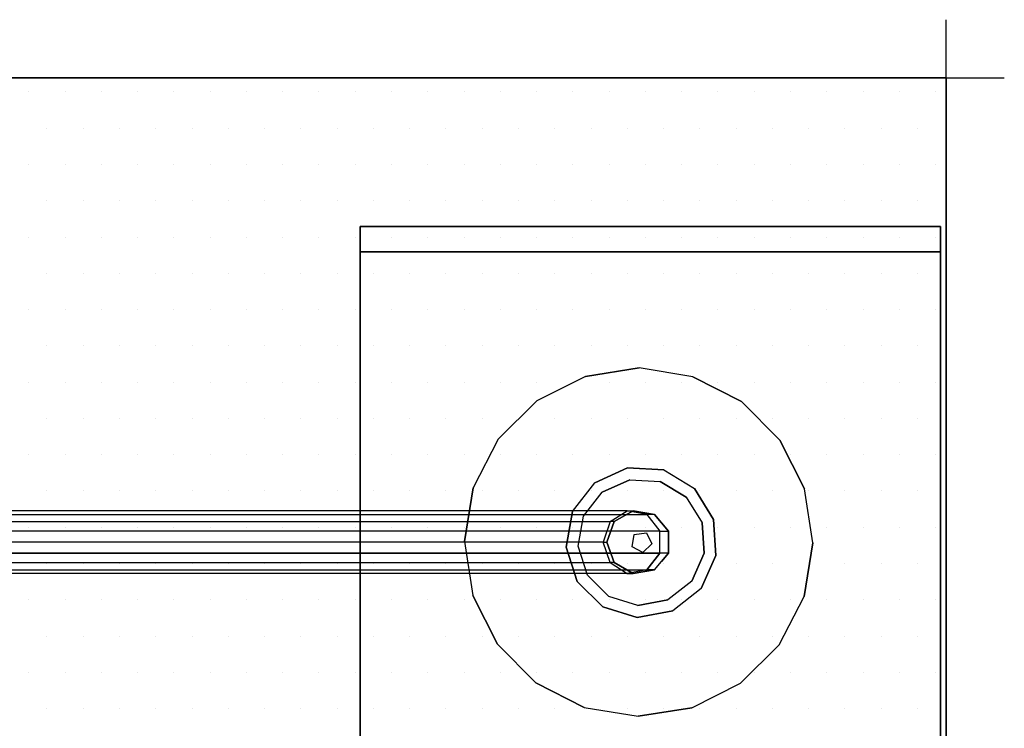
# Model space of a CAD drawing. Extents: x -0.05 to 1.65, y -1.56 to 0.05.
# Drawn here: x 0.8 to 1.65, y -0.56 to 0.05 of the extents above; entities that cross this region are included whole.
import ezdxf

# ---------------------------------------------------------------- set-up
doc = ezdxf.new("R2010")
doc.units = 0
doc.header["$MEASUREMENT"] = 0
for name, color, linetype in [('3DISOTTA_ACCESSORI_STRUTTURA', 3, 'CONTINUOUS'), ('3DISOTTA_CASSETIERA', 7, 'CONTINUOUS'), ('3DISOTTA_CASSETTIERA_LAMIERA', 253, 'CONTINUOUS'), ('3DISOTTA_CRISTALLO', 4, 'CONTINUOUS'), ('3DISOTTA_STUTTURA', 1, 'CONTINUOUS'), ('3DPICKPOINT', 1, 'CONTINUOUS'), ('PICKPOINT', 1, 'CONTINUOUS')]:
    doc.layers.add(name, color=color, linetype=linetype)

# ---------------------------------------------------------------- blocks, each defined once
blk = doc.blocks.new('ISOTTA_APPOGGIO_CRISTALLO')
at = {"layer": '3DISOTTA_ACCESSORI_STRUTTURA'}
for points, elevation in [([(0, 0.065), (-0.03021, 0.05755), (-0.05349, 0.03692), (-0.06453, 0.00783), (-0.06078, -0.02305), (-0.0431, -0.04865), (-0.01556, -0.06311), (0.01556, -0.06311), (0.0431, -0.04865), (0.06078, -0.02305), (0.06453, 0.00783), (0.05349, 0.03692), (0.03021, 0.05755)], 0.73), ([(0, 0.0547), (-0.02542, 0.04844), (-0.04502, 0.03107), (-0.0543, 0.00659), (-0.05115, -0.0194), (-0.03627, -0.04094), (-0.01309, -0.05311), (0.01309, -0.05311), (0.03627, -0.04094), (0.05115, -0.0194), (0.0543, 0.00659), (0.04502, 0.03107), (0.02542, 0.04844)], 0.715), ([(0, 0.009), (-0.00856, 0.00278), (-0.00529, -0.00728), (0.00529, -0.00728), (0.00856, 0.00278)], 0.66334)]:
    blk.add_lwpolyline(points, close=True, dxfattribs=dict(at, elevation=elevation))
for points, invisible_edges in [([(0, 0.065, 0.73), (0.03021, 0.05755, 0.73), (0.05349, 0.03692, 0.73), (-0.03021, 0.05755, 0.73)], 4), ([(-0.03021, 0.05755, 0.715), (-0.02542, 0.04844, 0.715), (0, 0.0547, 0.715), (0, 0.065, 0.715)], 7), ([(0, 0.0547, 0.715), (0, 0.065, 0.715), (0.03021, 0.05755, 0.715), (0.02542, 0.04844, 0.715)], 7), ([(0.05349, 0.03692, 0.73), (-0.03021, 0.05755, 0.73), (-0.05349, 0.03692, 0.73), (0.06453, 0.00783, 0.73)], 5), ([(-0.04502, 0.03107, 0.715), (-0.05349, 0.03692, 0.715), (-0.03021, 0.05755, 0.715), (-0.02542, 0.04844, 0.715)], 7), ([(0.02542, 0.04844, 0.7), (-0.02542, 0.04844, 0.7), (0, 0.0547, 0.7)], 1), ([(0.02542, 0.04844, 0.715), (0.03021, 0.05755, 0.715), (0.05349, 0.03692, 0.715), (0.04502, 0.03107, 0.715)], 7), ([(-0.04502, 0.03107, 0.7), (0.04502, 0.03107, 0.7), (0.02542, 0.04844, 0.7), (-0.02542, 0.04844, 0.7)], 5), ([(-0.05349, 0.03692, 0.73), (0.06453, 0.00783, 0.73), (0.06078, -0.02305, 0.73), (-0.06453, 0.00783, 0.73)], 5), ([(-0.06453, 0.00783, 0.715), (-0.0543, 0.00659, 0.715), (-0.04502, 0.03107, 0.715), (-0.05349, 0.03692, 0.715)], 7), ([(0.05349, 0.03692, 0.715), (0.04502, 0.03107, 0.715), (0.0543, 0.00659, 0.715), (0.06453, 0.00783, 0.715)], 7), ([(0.0543, 0.00659, 0.7), (-0.0543, 0.00659, 0.7), (-0.04502, 0.03107, 0.7), (0.04502, 0.03107, 0.7)], 5), ([(-0.06453, 0.00783, 0.73), (0.06078, -0.02305, 0.73), (0.0431, -0.04865, 0.73), (-0.06078, -0.02305, 0.73)], 5), ([(-0.05115, -0.0194, 0.715), (-0.06078, -0.02305, 0.715), (-0.06453, 0.00783, 0.715), (-0.0543, 0.00659, 0.715)], 7), ([(-0.05115, -0.0194, 0.7), (0.05115, -0.0194, 0.7), (0.0543, 0.00659, 0.7), (-0.0543, 0.00659, 0.7)], 5), ([(0.0543, 0.00659, 0.715), (0.06453, 0.00783, 0.715), (0.06078, -0.02305, 0.715), (0.05115, -0.0194, 0.715)], 7), ([(-0.0431, -0.04865, 0.715), (-0.03627, -0.04094, 0.715), (-0.05115, -0.0194, 0.715), (-0.06078, -0.02305, 0.715)], 7), ([(0.0431, -0.04865, 0.73), (-0.06078, -0.02305, 0.73), (-0.0431, -0.04865, 0.73), (0.01556, -0.06311, 0.73)], 5), ([(0.03627, -0.04094, 0.7), (-0.03627, -0.04094, 0.7), (-0.05115, -0.0194, 0.7), (0.05115, -0.0194, 0.7)], 5), ([(0.06078, -0.02305, 0.715), (0.05115, -0.0194, 0.715), (0.03627, -0.04094, 0.715), (0.0431, -0.04865, 0.715)], 7), ([(-0.01309, -0.05311, 0.715), (-0.01556, -0.06311, 0.715), (-0.0431, -0.04865, 0.715), (-0.03627, -0.04094, 0.715)], 7), ([(-0.01309, -0.05311, 0.7), (0.01309, -0.05311, 0.7), (0.03627, -0.04094, 0.7), (-0.03627, -0.04094, 0.7)], 4), ([(0.03627, -0.04094, 0.715), (0.0431, -0.04865, 0.715), (0.01556, -0.06311, 0.715), (0.01309, -0.05311, 0.715)], 7), ([(-0.0431, -0.04865, 0.73), (0.01556, -0.06311, 0.73), (-0.01556, -0.06311, 0.73)], 1), ([(0.01556, -0.06311, 0.715), (0.01309, -0.05311, 0.715), (-0.01309, -0.05311, 0.715), (-0.01556, -0.06311, 0.715)], 7)]:
    blk.add_3dface(points, dxfattribs=dict(at, invisible_edges=invisible_edges))
blk = doc.blocks.new('*X4')
at = {"layer": '3DISOTTA_CASSETTIERA_LAMIERA', "color": 0}
for p, q in [((0.8096, -0.01219, 0.745), (0.8096, -0.01219, 0.745)), ((0.84085, -0.01219, 0.745), (0.84085, -0.01219, 0.745)), ((0.8721, -0.01219, 0.745), (0.8721, -0.01219, 0.745)), ((0.90335, -0.01219, 0.745), (0.90335, -0.01219, 0.745)), ((0.9346, -0.01219, 0.745), (0.9346, -0.01219, 0.745)), ((0.96585, -0.01219, 0.745), (0.96585, -0.01219, 0.745)), ((0.9971, -0.01219, 0.745), (0.9971, -0.01219, 0.745)), ((1.02835, -0.01219, 0.745), (1.02835, -0.01219, 0.745)), ((1.0596, -0.01219, 0.745), (1.0596, -0.01219, 0.745)), ((1.09085, -0.01219, 0.745), (1.09085, -0.01219, 0.745)), ((1.1221, -0.01219, 0.745), (1.1221, -0.01219, 0.745)), ((1.15335, -0.01219, 0.745), (1.15335, -0.01219, 0.745)), ((1.1846, -0.01219, 0.745), (1.1846, -0.01219, 0.745)), ((1.21585, -0.01219, 0.745), (1.21585, -0.01219, 0.745)), ((1.2471, -0.01219, 0.745), (1.2471, -0.01219, 0.745)), ((1.27835, -0.01219, 0.745), (1.27835, -0.01219, 0.745)), ((1.3096, -0.01219, 0.745), (1.3096, -0.01219, 0.745)), ((1.34085, -0.01219, 0.745), (1.34085, -0.01219, 0.745)), ((1.3721, -0.01219, 0.745), (1.3721, -0.01219, 0.745)), ((1.40335, -0.01219, 0.745), (1.40335, -0.01219, 0.745)), ((1.4346, -0.01219, 0.745), (1.4346, -0.01219, 0.745)), ((1.46585, -0.01219, 0.745), (1.46585, -0.01219, 0.745)), ((1.4971, -0.01219, 0.745), (1.4971, -0.01219, 0.745)), ((1.52835, -0.01219, 0.745), (1.52835, -0.01219, 0.745)), ((1.5596, -0.01219, 0.745), (1.5596, -0.01219, 0.745)), ((1.59085, -0.01219, 0.745), (1.59085, -0.01219, 0.745)), ((0.82523, -0.04344, 0.745), (0.82523, -0.04344, 0.745)), ((0.85648, -0.04344, 0.745), (0.85648, -0.04344, 0.745)), ((0.88773, -0.04344, 0.745), (0.88773, -0.04344, 0.745)), ((0.91898, -0.04344, 0.745), (0.91898, -0.04344, 0.745)), ((0.95023, -0.04344, 0.745), (0.95023, -0.04344, 0.745)), ((0.98148, -0.04344, 0.745), (0.98148, -0.04344, 0.745)), ((1.01273, -0.04344, 0.745), (1.01273, -0.04344, 0.745)), ((1.04398, -0.04344, 0.745), (1.04398, -0.04344, 0.745)), ((1.07523, -0.04344, 0.745), (1.07523, -0.04344, 0.745)), ((1.10648, -0.04344, 0.745), (1.10648, -0.04344, 0.745)), ((1.13773, -0.04344, 0.745), (1.13773, -0.04344, 0.745)), ((1.16898, -0.04344, 0.745), (1.16898, -0.04344, 0.745)), ((1.20023, -0.04344, 0.745), (1.20023, -0.04344, 0.745)), ((1.23148, -0.04344, 0.745), (1.23148, -0.04344, 0.745)), ((1.26273, -0.04344, 0.745), (1.26273, -0.04344, 0.745)), ((1.29398, -0.04344, 0.745), (1.29398, -0.04344, 0.745)), ((1.32523, -0.04344, 0.745), (1.32523, -0.04344, 0.745)), ((1.35648, -0.04344, 0.745), (1.35648, -0.04344, 0.745)), ((1.38773, -0.04344, 0.745), (1.38773, -0.04344, 0.745)), ((1.41898, -0.04344, 0.745), (1.41898, -0.04344, 0.745)), ((1.45023, -0.04344, 0.745), (1.45023, -0.04344, 0.745)), ((1.48148, -0.04344, 0.745), (1.48148, -0.04344, 0.745)), ((1.51273, -0.04344, 0.745), (1.51273, -0.04344, 0.745)), ((1.54398, -0.04344, 0.745), (1.54398, -0.04344, 0.745)), ((1.57523, -0.04344, 0.745), (1.57523, -0.04344, 0.745)), ((0.8096, -0.07469, 0.745), (0.8096, -0.07469, 0.745)), ((0.84085, -0.07469, 0.745), (0.84085, -0.07469, 0.745)), ((0.8721, -0.07469, 0.745), (0.8721, -0.07469, 0.745)), ((0.90335, -0.07469, 0.745), (0.90335, -0.07469, 0.745)), ((0.9346, -0.07469, 0.745), (0.9346, -0.07469, 0.745)), ((0.96585, -0.07469, 0.745), (0.96585, -0.07469, 0.745)), ((0.9971, -0.07469, 0.745), (0.9971, -0.07469, 0.745)), ((1.02835, -0.07469, 0.745), (1.02835, -0.07469, 0.745)), ((1.0596, -0.07469, 0.745), (1.0596, -0.07469, 0.745)), ((1.09085, -0.07469, 0.745), (1.09085, -0.07469, 0.745)), ((1.1221, -0.07469, 0.745), (1.1221, -0.07469, 0.745)), ((1.15335, -0.07469, 0.745), (1.15335, -0.07469, 0.745)), ((1.1846, -0.07469, 0.745), (1.1846, -0.07469, 0.745)), ((1.21585, -0.07469, 0.745), (1.21585, -0.07469, 0.745)), ((1.2471, -0.07469, 0.745), (1.2471, -0.07469, 0.745)), ((1.27835, -0.07469, 0.745), (1.27835, -0.07469, 0.745)), ((1.3096, -0.07469, 0.745), (1.3096, -0.07469, 0.745)), ((1.34085, -0.07469, 0.745), (1.34085, -0.07469, 0.745)), ((1.3721, -0.07469, 0.745), (1.3721, -0.07469, 0.745)), ((1.40335, -0.07469, 0.745), (1.40335, -0.07469, 0.745)), ((1.4346, -0.07469, 0.745), (1.4346, -0.07469, 0.745)), ((1.46585, -0.07469, 0.745), (1.46585, -0.07469, 0.745)), ((1.4971, -0.07469, 0.745), (1.4971, -0.07469, 0.745)), ((1.52835, -0.07469, 0.745), (1.52835, -0.07469, 0.745)), ((1.5596, -0.07469, 0.745), (1.5596, -0.07469, 0.745)), ((1.59085, -0.07469, 0.745), (1.59085, -0.07469, 0.745)), ((0.82523, -0.10594, 0.745), (0.82523, -0.10594, 0.745)), ((0.85648, -0.10594, 0.745), (0.85648, -0.10594, 0.745)), ((0.88773, -0.10594, 0.745), (0.88773, -0.10594, 0.745)), ((0.91898, -0.10594, 0.745), (0.91898, -0.10594, 0.745)), ((0.95023, -0.10594, 0.745), (0.95023, -0.10594, 0.745)), ((0.98148, -0.10594, 0.745), (0.98148, -0.10594, 0.745)), ((1.01273, -0.10594, 0.745), (1.01273, -0.10594, 0.745)), ((1.04398, -0.10594, 0.745), (1.04398, -0.10594, 0.745)), ((1.07523, -0.10594, 0.745), (1.07523, -0.10594, 0.745)), ((1.10648, -0.10594, 0.745), (1.10648, -0.10594, 0.745)), ((1.13773, -0.10594, 0.745), (1.13773, -0.10594, 0.745)), ((1.16898, -0.10594, 0.745), (1.16898, -0.10594, 0.745)), ((1.20023, -0.10594, 0.745), (1.20023, -0.10594, 0.745)), ((1.23148, -0.10594, 0.745), (1.23148, -0.10594, 0.745)), ((1.26273, -0.10594, 0.745), (1.26273, -0.10594, 0.745)), ((1.29398, -0.10594, 0.745), (1.29398, -0.10594, 0.745)), ((1.32523, -0.10594, 0.745), (1.32523, -0.10594, 0.745)), ((1.35648, -0.10594, 0.745), (1.35648, -0.10594, 0.745)), ((1.38773, -0.10594, 0.745), (1.38773, -0.10594, 0.745)), ((1.41898, -0.10594, 0.745), (1.41898, -0.10594, 0.745)), ((1.45023, -0.10594, 0.745), (1.45023, -0.10594, 0.745)), ((1.48148, -0.10594, 0.745), (1.48148, -0.10594, 0.745)), ((1.51273, -0.10594, 0.745), (1.51273, -0.10594, 0.745)), ((1.54398, -0.10594, 0.745), (1.54398, -0.10594, 0.745)), ((1.57523, -0.10594, 0.745), (1.57523, -0.10594, 0.745)), ((0.8096, -0.13719, 0.745), (0.8096, -0.13719, 0.745)), ((0.84085, -0.13719, 0.745), (0.84085, -0.13719, 0.745)), ((0.8721, -0.13719, 0.745), (0.8721, -0.13719, 0.745)), ((0.90335, -0.13719, 0.745), (0.90335, -0.13719, 0.745)), ((0.9346, -0.13719, 0.745), (0.9346, -0.13719, 0.745)), ((0.96585, -0.13719, 0.745), (0.96585, -0.13719, 0.745)), ((0.9971, -0.13719, 0.745), (0.9971, -0.13719, 0.745)), ((1.02835, -0.13719, 0.745), (1.02835, -0.13719, 0.745)), ((1.0596, -0.13719, 0.745), (1.0596, -0.13719, 0.745)), ((1.09085, -0.13719, 0.745), (1.09085, -0.13719, 0.745)), ((1.1221, -0.13719, 0.745), (1.1221, -0.13719, 0.745)), ((1.15335, -0.13719, 0.745), (1.15335, -0.13719, 0.745)), ((1.1846, -0.13719, 0.745), (1.1846, -0.13719, 0.745)), ((1.21585, -0.13719, 0.745), (1.21585, -0.13719, 0.745)), ((1.2471, -0.13719, 0.745), (1.2471, -0.13719, 0.745)), ((1.27835, -0.13719, 0.745), (1.27835, -0.13719, 0.745)), ((1.3096, -0.13719, 0.745), (1.3096, -0.13719, 0.745)), ((1.34085, -0.13719, 0.745), (1.34085, -0.13719, 0.745)), ((1.3721, -0.13719, 0.745), (1.3721, -0.13719, 0.745)), ((1.40335, -0.13719, 0.745), (1.40335, -0.13719, 0.745)), ((1.4346, -0.13719, 0.745), (1.4346, -0.13719, 0.745)), ((1.46585, -0.13719, 0.745), (1.46585, -0.13719, 0.745)), ((1.4971, -0.13719, 0.745), (1.4971, -0.13719, 0.745)), ((1.52835, -0.13719, 0.745), (1.52835, -0.13719, 0.745)), ((1.5596, -0.13719, 0.745), (1.5596, -0.13719, 0.745)), ((1.59085, -0.13719, 0.745), (1.59085, -0.13719, 0.745)), ((0.82523, -0.16844, 0.745), (0.82523, -0.16844, 0.745)), ((0.85648, -0.16844, 0.745), (0.85648, -0.16844, 0.745)), ((0.88773, -0.16844, 0.745), (0.88773, -0.16844, 0.745)), ((0.91898, -0.16844, 0.745), (0.91898, -0.16844, 0.745)), ((0.95023, -0.16844, 0.745), (0.95023, -0.16844, 0.745)), ((0.98148, -0.16844, 0.745), (0.98148, -0.16844, 0.745)), ((1.01273, -0.16844, 0.745), (1.01273, -0.16844, 0.745)), ((1.04398, -0.16844, 0.745), (1.04398, -0.16844, 0.745)), ((1.07523, -0.16844, 0.745), (1.07523, -0.16844, 0.745)), ((1.10648, -0.16844, 0.745), (1.10648, -0.16844, 0.745)), ((1.13773, -0.16844, 0.745), (1.13773, -0.16844, 0.745)), ((1.16898, -0.16844, 0.745), (1.16898, -0.16844, 0.745)), ((1.20023, -0.16844, 0.745), (1.20023, -0.16844, 0.745)), ((1.23148, -0.16844, 0.745), (1.23148, -0.16844, 0.745)), ((1.26273, -0.16844, 0.745), (1.26273, -0.16844, 0.745)), ((1.29398, -0.16844, 0.745), (1.29398, -0.16844, 0.745)), ((1.32523, -0.16844, 0.745), (1.32523, -0.16844, 0.745)), ((1.35648, -0.16844, 0.745), (1.35648, -0.16844, 0.745)), ((1.38773, -0.16844, 0.745), (1.38773, -0.16844, 0.745)), ((1.41898, -0.16844, 0.745), (1.41898, -0.16844, 0.745)), ((1.45023, -0.16844, 0.745), (1.45023, -0.16844, 0.745)), ((1.48148, -0.16844, 0.745), (1.48148, -0.16844, 0.745)), ((1.51273, -0.16844, 0.745), (1.51273, -0.16844, 0.745)), ((1.54398, -0.16844, 0.745), (1.54398, -0.16844, 0.745)), ((1.57523, -0.16844, 0.745), (1.57523, -0.16844, 0.745)), ((0.8096, -0.19969, 0.745), (0.8096, -0.19969, 0.745)), ((0.84085, -0.19969, 0.745), (0.84085, -0.19969, 0.745)), ((0.8721, -0.19969, 0.745), (0.8721, -0.19969, 0.745)), ((0.90335, -0.19969, 0.745), (0.90335, -0.19969, 0.745)), ((0.9346, -0.19969, 0.745), (0.9346, -0.19969, 0.745)), ((0.96585, -0.19969, 0.745), (0.96585, -0.19969, 0.745)), ((0.9971, -0.19969, 0.745), (0.9971, -0.19969, 0.745)), ((1.02835, -0.19969, 0.745), (1.02835, -0.19969, 0.745)), ((1.0596, -0.19969, 0.745), (1.0596, -0.19969, 0.745)), ((1.09085, -0.19969, 0.745), (1.09085, -0.19969, 0.745)), ((1.1221, -0.19969, 0.745), (1.1221, -0.19969, 0.745)), ((1.15335, -0.19969, 0.745), (1.15335, -0.19969, 0.745)), ((1.1846, -0.19969, 0.745), (1.1846, -0.19969, 0.745)), ((1.21585, -0.19969, 0.745), (1.21585, -0.19969, 0.745)), ((1.2471, -0.19969, 0.745), (1.2471, -0.19969, 0.745)), ((1.27835, -0.19969, 0.745), (1.27835, -0.19969, 0.745)), ((1.3096, -0.19969, 0.745), (1.3096, -0.19969, 0.745)), ((1.34085, -0.19969, 0.745), (1.34085, -0.19969, 0.745)), ((1.3721, -0.19969, 0.745), (1.3721, -0.19969, 0.745)), ((1.40335, -0.19969, 0.745), (1.40335, -0.19969, 0.745)), ((1.4346, -0.19969, 0.745), (1.4346, -0.19969, 0.745)), ((1.46585, -0.19969, 0.745), (1.46585, -0.19969, 0.745)), ((1.4971, -0.19969, 0.745), (1.4971, -0.19969, 0.745)), ((1.52835, -0.19969, 0.745), (1.52835, -0.19969, 0.745)), ((1.5596, -0.19969, 0.745), (1.5596, -0.19969, 0.745)), ((1.59085, -0.19969, 0.745), (1.59085, -0.19969, 0.745)), ((0.82523, -0.23094, 0.745), (0.82523, -0.23094, 0.745)), ((0.85648, -0.23094, 0.745), (0.85648, -0.23094, 0.745)), ((0.88773, -0.23094, 0.745), (0.88773, -0.23094, 0.745)), ((0.91898, -0.23094, 0.745), (0.91898, -0.23094, 0.745)), ((0.95023, -0.23094, 0.745), (0.95023, -0.23094, 0.745)), ((0.98148, -0.23094, 0.745), (0.98148, -0.23094, 0.745)), ((1.01273, -0.23094, 0.745), (1.01273, -0.23094, 0.745)), ((1.04398, -0.23094, 0.745), (1.04398, -0.23094, 0.745)), ((1.07523, -0.23094, 0.745), (1.07523, -0.23094, 0.745)), ((1.10648, -0.23094, 0.745), (1.10648, -0.23094, 0.745)), ((1.13773, -0.23094, 0.745), (1.13773, -0.23094, 0.745)), ((1.16898, -0.23094, 0.745), (1.16898, -0.23094, 0.745)), ((1.20023, -0.23094, 0.745), (1.20023, -0.23094, 0.745)), ((1.23148, -0.23094, 0.745), (1.23148, -0.23094, 0.745)), ((1.26273, -0.23094, 0.745), (1.26273, -0.23094, 0.745)), ((1.29398, -0.23094, 0.745), (1.29398, -0.23094, 0.745)), ((1.32523, -0.23094, 0.745), (1.32523, -0.23094, 0.745)), ((1.35648, -0.23094, 0.745), (1.35648, -0.23094, 0.745)), ((1.38773, -0.23094, 0.745), (1.38773, -0.23094, 0.745)), ((1.41898, -0.23094, 0.745), (1.41898, -0.23094, 0.745)), ((1.45023, -0.23094, 0.745), (1.45023, -0.23094, 0.745)), ((1.48148, -0.23094, 0.745), (1.48148, -0.23094, 0.745)), ((1.51273, -0.23094, 0.745), (1.51273, -0.23094, 0.745)), ((1.54398, -0.23094, 0.745), (1.54398, -0.23094, 0.745)), ((1.57523, -0.23094, 0.745), (1.57523, -0.23094, 0.745)), ((0.8096, -0.26219, 0.745), (0.8096, -0.26219, 0.745)), ((0.84085, -0.26219, 0.745), (0.84085, -0.26219, 0.745)), ((0.8721, -0.26219, 0.745), (0.8721, -0.26219, 0.745)), ((0.90335, -0.26219, 0.745), (0.90335, -0.26219, 0.745)), ((0.9346, -0.26219, 0.745), (0.9346, -0.26219, 0.745)), ((0.96585, -0.26219, 0.745), (0.96585, -0.26219, 0.745)), ((0.9971, -0.26219, 0.745), (0.9971, -0.26219, 0.745)), ((1.02835, -0.26219, 0.745), (1.02835, -0.26219, 0.745)), ((1.0596, -0.26219, 0.745), (1.0596, -0.26219, 0.745)), ((1.09085, -0.26219, 0.745), (1.09085, -0.26219, 0.745)), ((1.1221, -0.26219, 0.745), (1.1221, -0.26219, 0.745)), ((1.15335, -0.26219, 0.745), (1.15335, -0.26219, 0.745)), ((1.1846, -0.26219, 0.745), (1.1846, -0.26219, 0.745)), ((1.21585, -0.26219, 0.745), (1.21585, -0.26219, 0.745)), ((1.2471, -0.26219, 0.745), (1.2471, -0.26219, 0.745)), ((1.27835, -0.26219, 0.745), (1.27835, -0.26219, 0.745)), ((1.3096, -0.26219, 0.745), (1.3096, -0.26219, 0.745)), ((1.34085, -0.26219, 0.745), (1.34085, -0.26219, 0.745)), ((1.3721, -0.26219, 0.745), (1.3721, -0.26219, 0.745)), ((1.40335, -0.26219, 0.745), (1.40335, -0.26219, 0.745)), ((1.4346, -0.26219, 0.745), (1.4346, -0.26219, 0.745)), ((1.46585, -0.26219, 0.745), (1.46585, -0.26219, 0.745)), ((1.4971, -0.26219, 0.745), (1.4971, -0.26219, 0.745)), ((1.52835, -0.26219, 0.745), (1.52835, -0.26219, 0.745)), ((1.5596, -0.26219, 0.745), (1.5596, -0.26219, 0.745)), ((1.59085, -0.26219, 0.745), (1.59085, -0.26219, 0.745)), ((0.82523, -0.29344, 0.745), (0.82523, -0.29344, 0.745)), ((0.85648, -0.29344, 0.745), (0.85648, -0.29344, 0.745)), ((0.88773, -0.29344, 0.745), (0.88773, -0.29344, 0.745)), ((0.91898, -0.29344, 0.745), (0.91898, -0.29344, 0.745)), ((0.95023, -0.29344, 0.745), (0.95023, -0.29344, 0.745)), ((0.98148, -0.29344, 0.745), (0.98148, -0.29344, 0.745)), ((1.01273, -0.29344, 0.745), (1.01273, -0.29344, 0.745)), ((1.04398, -0.29344, 0.745), (1.04398, -0.29344, 0.745)), ((1.07523, -0.29344, 0.745), (1.07523, -0.29344, 0.745)), ((1.10648, -0.29344, 0.745), (1.10648, -0.29344, 0.745)), ((1.13773, -0.29344, 0.745), (1.13773, -0.29344, 0.745)), ((1.16898, -0.29344, 0.745), (1.16898, -0.29344, 0.745)), ((1.20023, -0.29344, 0.745), (1.20023, -0.29344, 0.745)), ((1.23148, -0.29344, 0.745), (1.23148, -0.29344, 0.745)), ((1.26273, -0.29344, 0.745), (1.26273, -0.29344, 0.745)), ((1.29398, -0.29344, 0.745), (1.29398, -0.29344, 0.745)), ((1.32523, -0.29344, 0.745), (1.32523, -0.29344, 0.745)), ((1.35648, -0.29344, 0.745), (1.35648, -0.29344, 0.745)), ((1.38773, -0.29344, 0.745), (1.38773, -0.29344, 0.745)), ((1.41898, -0.29344, 0.745), (1.41898, -0.29344, 0.745)), ((1.45023, -0.29344, 0.745), (1.45023, -0.29344, 0.745)), ((1.48148, -0.29344, 0.745), (1.48148, -0.29344, 0.745)), ((1.51273, -0.29344, 0.745), (1.51273, -0.29344, 0.745)), ((1.54398, -0.29344, 0.745), (1.54398, -0.29344, 0.745)), ((1.57523, -0.29344, 0.745), (1.57523, -0.29344, 0.745)), ((0.8096, -0.32469, 0.745), (0.8096, -0.32469, 0.745)), ((0.84085, -0.32469, 0.745), (0.84085, -0.32469, 0.745)), ((0.8721, -0.32469, 0.745), (0.8721, -0.32469, 0.745)), ((0.90335, -0.32469, 0.745), (0.90335, -0.32469, 0.745)), ((0.9346, -0.32469, 0.745), (0.9346, -0.32469, 0.745)), ((0.96585, -0.32469, 0.745), (0.96585, -0.32469, 0.745)), ((0.9971, -0.32469, 0.745), (0.9971, -0.32469, 0.745)), ((1.02835, -0.32469, 0.745), (1.02835, -0.32469, 0.745)), ((1.0596, -0.32469, 0.745), (1.0596, -0.32469, 0.745)), ((1.09085, -0.32469, 0.745), (1.09085, -0.32469, 0.745)), ((1.1221, -0.32469, 0.745), (1.1221, -0.32469, 0.745)), ((1.15335, -0.32469, 0.745), (1.15335, -0.32469, 0.745)), ((1.1846, -0.32469, 0.745), (1.1846, -0.32469, 0.745)), ((1.21585, -0.32469, 0.745), (1.21585, -0.32469, 0.745)), ((1.2471, -0.32469, 0.745), (1.2471, -0.32469, 0.745)), ((1.27835, -0.32469, 0.745), (1.27835, -0.32469, 0.745)), ((1.3096, -0.32469, 0.745), (1.3096, -0.32469, 0.745)), ((1.34085, -0.32469, 0.745), (1.34085, -0.32469, 0.745)), ((1.3721, -0.32469, 0.745), (1.3721, -0.32469, 0.745)), ((1.40335, -0.32469, 0.745), (1.40335, -0.32469, 0.745)), ((1.4346, -0.32469, 0.745), (1.4346, -0.32469, 0.745)), ((1.46585, -0.32469, 0.745), (1.46585, -0.32469, 0.745)), ((1.4971, -0.32469, 0.745), (1.4971, -0.32469, 0.745)), ((1.52835, -0.32469, 0.745), (1.52835, -0.32469, 0.745)), ((1.5596, -0.32469, 0.745), (1.5596, -0.32469, 0.745)), ((1.59085, -0.32469, 0.745), (1.59085, -0.32469, 0.745)), ((0.82523, -0.35594, 0.745), (0.82523, -0.35594, 0.745)), ((0.85648, -0.35594, 0.745), (0.85648, -0.35594, 0.745)), ((0.88773, -0.35594, 0.745), (0.88773, -0.35594, 0.745)), ((0.91898, -0.35594, 0.745), (0.91898, -0.35594, 0.745)), ((0.95023, -0.35594, 0.745), (0.95023, -0.35594, 0.745)), ((0.98148, -0.35594, 0.745), (0.98148, -0.35594, 0.745)), ((1.01273, -0.35594, 0.745), (1.01273, -0.35594, 0.745)), ((1.04398, -0.35594, 0.745), (1.04398, -0.35594, 0.745)), ((1.07523, -0.35594, 0.745), (1.07523, -0.35594, 0.745)), ((1.10648, -0.35594, 0.745), (1.10648, -0.35594, 0.745)), ((1.13773, -0.35594, 0.745), (1.13773, -0.35594, 0.745)), ((1.16898, -0.35594, 0.745), (1.16898, -0.35594, 0.745)), ((1.20023, -0.35594, 0.745), (1.20023, -0.35594, 0.745)), ((1.23148, -0.35594, 0.745), (1.23148, -0.35594, 0.745)), ((1.26273, -0.35594, 0.745), (1.26273, -0.35594, 0.745)), ((1.29398, -0.35594, 0.745), (1.29398, -0.35594, 0.745)), ((1.32523, -0.35594, 0.745), (1.32523, -0.35594, 0.745)), ((1.35648, -0.35594, 0.745), (1.35648, -0.35594, 0.745)), ((1.38773, -0.35594, 0.745), (1.38773, -0.35594, 0.745)), ((1.41898, -0.35594, 0.745), (1.41898, -0.35594, 0.745)), ((1.45023, -0.35594, 0.745), (1.45023, -0.35594, 0.745)), ((1.48148, -0.35594, 0.745), (1.48148, -0.35594, 0.745)), ((1.51273, -0.35594, 0.745), (1.51273, -0.35594, 0.745)), ((1.54398, -0.35594, 0.745), (1.54398, -0.35594, 0.745)), ((1.57523, -0.35594, 0.745), (1.57523, -0.35594, 0.745)), ((0.8096, -0.38719, 0.745), (0.8096, -0.38719, 0.745)), ((0.84085, -0.38719, 0.745), (0.84085, -0.38719, 0.745)), ((0.8721, -0.38719, 0.745), (0.8721, -0.38719, 0.745)), ((0.90335, -0.38719, 0.745), (0.90335, -0.38719, 0.745)), ((0.9346, -0.38719, 0.745), (0.9346, -0.38719, 0.745)), ((0.96585, -0.38719, 0.745), (0.96585, -0.38719, 0.745)), ((0.9971, -0.38719, 0.745), (0.9971, -0.38719, 0.745)), ((1.02835, -0.38719, 0.745), (1.02835, -0.38719, 0.745)), ((1.0596, -0.38719, 0.745), (1.0596, -0.38719, 0.745)), ((1.09085, -0.38719, 0.745), (1.09085, -0.38719, 0.745)), ((1.1221, -0.38719, 0.745), (1.1221, -0.38719, 0.745)), ((1.15335, -0.38719, 0.745), (1.15335, -0.38719, 0.745)), ((1.1846, -0.38719, 0.745), (1.1846, -0.38719, 0.745)), ((1.21585, -0.38719, 0.745), (1.21585, -0.38719, 0.745)), ((1.2471, -0.38719, 0.745), (1.2471, -0.38719, 0.745)), ((1.27835, -0.38719, 0.745), (1.27835, -0.38719, 0.745)), ((1.3096, -0.38719, 0.745), (1.3096, -0.38719, 0.745)), ((1.34085, -0.38719, 0.745), (1.34085, -0.38719, 0.745)), ((1.3721, -0.38719, 0.745), (1.3721, -0.38719, 0.745)), ((1.40335, -0.38719, 0.745), (1.40335, -0.38719, 0.745)), ((1.4346, -0.38719, 0.745), (1.4346, -0.38719, 0.745)), ((1.46585, -0.38719, 0.745), (1.46585, -0.38719, 0.745)), ((1.4971, -0.38719, 0.745), (1.4971, -0.38719, 0.745)), ((1.52835, -0.38719, 0.745), (1.52835, -0.38719, 0.745)), ((1.5596, -0.38719, 0.745), (1.5596, -0.38719, 0.745)), ((1.59085, -0.38719, 0.745), (1.59085, -0.38719, 0.745)), ((0.82523, -0.41844, 0.745), (0.82523, -0.41844, 0.745)), ((0.85648, -0.41844, 0.745), (0.85648, -0.41844, 0.745)), ((0.88773, -0.41844, 0.745), (0.88773, -0.41844, 0.745)), ((0.91898, -0.41844, 0.745), (0.91898, -0.41844, 0.745)), ((0.95023, -0.41844, 0.745), (0.95023, -0.41844, 0.745)), ((0.98148, -0.41844, 0.745), (0.98148, -0.41844, 0.745)), ((1.01273, -0.41844, 0.745), (1.01273, -0.41844, 0.745)), ((1.04398, -0.41844, 0.745), (1.04398, -0.41844, 0.745)), ((1.07523, -0.41844, 0.745), (1.07523, -0.41844, 0.745)), ((1.10648, -0.41844, 0.745), (1.10648, -0.41844, 0.745)), ((1.13773, -0.41844, 0.745), (1.13773, -0.41844, 0.745)), ((1.16898, -0.41844, 0.745), (1.16898, -0.41844, 0.745)), ((1.20023, -0.41844, 0.745), (1.20023, -0.41844, 0.745)), ((1.23148, -0.41844, 0.745), (1.23148, -0.41844, 0.745)), ((1.26273, -0.41844, 0.745), (1.26273, -0.41844, 0.745)), ((1.29398, -0.41844, 0.745), (1.29398, -0.41844, 0.745)), ((1.32523, -0.41844, 0.745), (1.32523, -0.41844, 0.745)), ((1.35648, -0.41844, 0.745), (1.35648, -0.41844, 0.745)), ((1.38773, -0.41844, 0.745), (1.38773, -0.41844, 0.745)), ((1.41898, -0.41844, 0.745), (1.41898, -0.41844, 0.745)), ((1.45023, -0.41844, 0.745), (1.45023, -0.41844, 0.745)), ((1.48148, -0.41844, 0.745), (1.48148, -0.41844, 0.745)), ((1.51273, -0.41844, 0.745), (1.51273, -0.41844, 0.745)), ((1.54398, -0.41844, 0.745), (1.54398, -0.41844, 0.745)), ((1.57523, -0.41844, 0.745), (1.57523, -0.41844, 0.745)), ((0.8096, -0.44969, 0.745), (0.8096, -0.44969, 0.745)), ((0.84085, -0.44969, 0.745), (0.84085, -0.44969, 0.745)), ((0.8721, -0.44969, 0.745), (0.8721, -0.44969, 0.745)), ((0.90335, -0.44969, 0.745), (0.90335, -0.44969, 0.745)), ((0.9346, -0.44969, 0.745), (0.9346, -0.44969, 0.745)), ((0.96585, -0.44969, 0.745), (0.96585, -0.44969, 0.745)), ((0.9971, -0.44969, 0.745), (0.9971, -0.44969, 0.745)), ((1.02835, -0.44969, 0.745), (1.02835, -0.44969, 0.745)), ((1.0596, -0.44969, 0.745), (1.0596, -0.44969, 0.745)), ((1.09085, -0.44969, 0.745), (1.09085, -0.44969, 0.745)), ((1.1221, -0.44969, 0.745), (1.1221, -0.44969, 0.745)), ((1.15335, -0.44969, 0.745), (1.15335, -0.44969, 0.745)), ((1.1846, -0.44969, 0.745), (1.1846, -0.44969, 0.745)), ((1.21585, -0.44969, 0.745), (1.21585, -0.44969, 0.745)), ((1.2471, -0.44969, 0.745), (1.2471, -0.44969, 0.745)), ((1.27835, -0.44969, 0.745), (1.27835, -0.44969, 0.745)), ((1.3096, -0.44969, 0.745), (1.3096, -0.44969, 0.745)), ((1.34085, -0.44969, 0.745), (1.34085, -0.44969, 0.745)), ((1.3721, -0.44969, 0.745), (1.3721, -0.44969, 0.745)), ((1.40335, -0.44969, 0.745), (1.40335, -0.44969, 0.745)), ((1.4346, -0.44969, 0.745), (1.4346, -0.44969, 0.745)), ((1.46585, -0.44969, 0.745), (1.46585, -0.44969, 0.745)), ((1.4971, -0.44969, 0.745), (1.4971, -0.44969, 0.745)), ((1.52835, -0.44969, 0.745), (1.52835, -0.44969, 0.745)), ((1.5596, -0.44969, 0.745), (1.5596, -0.44969, 0.745)), ((1.59085, -0.44969, 0.745), (1.59085, -0.44969, 0.745)), ((0.82523, -0.48094, 0.745), (0.82523, -0.48094, 0.745)), ((0.85648, -0.48094, 0.745), (0.85648, -0.48094, 0.745)), ((0.88773, -0.48094, 0.745), (0.88773, -0.48094, 0.745)), ((0.91898, -0.48094, 0.745), (0.91898, -0.48094, 0.745)), ((0.95023, -0.48094, 0.745), (0.95023, -0.48094, 0.745)), ((0.98148, -0.48094, 0.745), (0.98148, -0.48094, 0.745)), ((1.01273, -0.48094, 0.745), (1.01273, -0.48094, 0.745)), ((1.04398, -0.48094, 0.745), (1.04398, -0.48094, 0.745)), ((1.07523, -0.48094, 0.745), (1.07523, -0.48094, 0.745)), ((1.10648, -0.48094, 0.745), (1.10648, -0.48094, 0.745)), ((1.13773, -0.48094, 0.745), (1.13773, -0.48094, 0.745)), ((1.16898, -0.48094, 0.745), (1.16898, -0.48094, 0.745)), ((1.20023, -0.48094, 0.745), (1.20023, -0.48094, 0.745)), ((1.23148, -0.48094, 0.745), (1.23148, -0.48094, 0.745)), ((1.26273, -0.48094, 0.745), (1.26273, -0.48094, 0.745)), ((1.29398, -0.48094, 0.745), (1.29398, -0.48094, 0.745)), ((1.32523, -0.48094, 0.745), (1.32523, -0.48094, 0.745)), ((1.35648, -0.48094, 0.745), (1.35648, -0.48094, 0.745)), ((1.38773, -0.48094, 0.745), (1.38773, -0.48094, 0.745)), ((1.41898, -0.48094, 0.745), (1.41898, -0.48094, 0.745)), ((1.45023, -0.48094, 0.745), (1.45023, -0.48094, 0.745)), ((1.48148, -0.48094, 0.745), (1.48148, -0.48094, 0.745)), ((1.51273, -0.48094, 0.745), (1.51273, -0.48094, 0.745)), ((1.54398, -0.48094, 0.745), (1.54398, -0.48094, 0.745)), ((1.57523, -0.48094, 0.745), (1.57523, -0.48094, 0.745)), ((0.8096, -0.51219, 0.745), (0.8096, -0.51219, 0.745)), ((0.84085, -0.51219, 0.745), (0.84085, -0.51219, 0.745)), ((0.8721, -0.51219, 0.745), (0.8721, -0.51219, 0.745)), ((0.90335, -0.51219, 0.745), (0.90335, -0.51219, 0.745)), ((0.9346, -0.51219, 0.745), (0.9346, -0.51219, 0.745)), ((0.96585, -0.51219, 0.745), (0.96585, -0.51219, 0.745)), ((0.9971, -0.51219, 0.745), (0.9971, -0.51219, 0.745)), ((1.02835, -0.51219, 0.745), (1.02835, -0.51219, 0.745)), ((1.0596, -0.51219, 0.745), (1.0596, -0.51219, 0.745)), ((1.09085, -0.51219, 0.745), (1.09085, -0.51219, 0.745)), ((1.1221, -0.51219, 0.745), (1.1221, -0.51219, 0.745)), ((1.15335, -0.51219, 0.745), (1.15335, -0.51219, 0.745)), ((1.1846, -0.51219, 0.745), (1.1846, -0.51219, 0.745)), ((1.21585, -0.51219, 0.745), (1.21585, -0.51219, 0.745)), ((1.2471, -0.51219, 0.745), (1.2471, -0.51219, 0.745)), ((1.27835, -0.51219, 0.745), (1.27835, -0.51219, 0.745)), ((1.3096, -0.51219, 0.745), (1.3096, -0.51219, 0.745)), ((1.34085, -0.51219, 0.745), (1.34085, -0.51219, 0.745)), ((1.3721, -0.51219, 0.745), (1.3721, -0.51219, 0.745)), ((1.40335, -0.51219, 0.745), (1.40335, -0.51219, 0.745)), ((1.4346, -0.51219, 0.745), (1.4346, -0.51219, 0.745)), ((1.46585, -0.51219, 0.745), (1.46585, -0.51219, 0.745)), ((1.4971, -0.51219, 0.745), (1.4971, -0.51219, 0.745)), ((1.52835, -0.51219, 0.745), (1.52835, -0.51219, 0.745)), ((1.5596, -0.51219, 0.745), (1.5596, -0.51219, 0.745)), ((1.59085, -0.51219, 0.745), (1.59085, -0.51219, 0.745)), ((0.82523, -0.54344, 0.745), (0.82523, -0.54344, 0.745)), ((0.85648, -0.54344, 0.745), (0.85648, -0.54344, 0.745)), ((0.88773, -0.54344, 0.745), (0.88773, -0.54344, 0.745)), ((0.91898, -0.54344, 0.745), (0.91898, -0.54344, 0.745)), ((0.95023, -0.54344, 0.745), (0.95023, -0.54344, 0.745)), ((0.98148, -0.54344, 0.745), (0.98148, -0.54344, 0.745)), ((1.01273, -0.54344, 0.745), (1.01273, -0.54344, 0.745)), ((1.04398, -0.54344, 0.745), (1.04398, -0.54344, 0.745)), ((1.07523, -0.54344, 0.745), (1.07523, -0.54344, 0.745)), ((1.10648, -0.54344, 0.745), (1.10648, -0.54344, 0.745)), ((1.13773, -0.54344, 0.745), (1.13773, -0.54344, 0.745)), ((1.16898, -0.54344, 0.745), (1.16898, -0.54344, 0.745)), ((1.20023, -0.54344, 0.745), (1.20023, -0.54344, 0.745)), ((1.23148, -0.54344, 0.745), (1.23148, -0.54344, 0.745)), ((1.26273, -0.54344, 0.745), (1.26273, -0.54344, 0.745)), ((1.29398, -0.54344, 0.745), (1.29398, -0.54344, 0.745)), ((1.32523, -0.54344, 0.745), (1.32523, -0.54344, 0.745)), ((1.35648, -0.54344, 0.745), (1.35648, -0.54344, 0.745)), ((1.38773, -0.54344, 0.745), (1.38773, -0.54344, 0.745)), ((1.41898, -0.54344, 0.745), (1.41898, -0.54344, 0.745)), ((1.45023, -0.54344, 0.745), (1.45023, -0.54344, 0.745)), ((1.48148, -0.54344, 0.745), (1.48148, -0.54344, 0.745)), ((1.51273, -0.54344, 0.745), (1.51273, -0.54344, 0.745)), ((1.54398, -0.54344, 0.745), (1.54398, -0.54344, 0.745)), ((1.57523, -0.54344, 0.745), (1.57523, -0.54344, 0.745))]:
    blk.add_line(p, q, dxfattribs=at)
blk = doc.blocks.new('PCKPOINT')
at = {"layer": 'PICKPOINT'}
for p, q in [((0, -0.05), (0, 0.05)), ((-0.05, 0), (0.05, 0)), ((0, 0, 0.05), (0, 0, -0.05))]:
    blk.add_line(p, q, dxfattribs=at)
blk.add_point((0, 0), dxfattribs=at)

msp = doc.modelspace()

# ---------------------------------------------------------------- linework, layer by layer
at = {"layer": '3DISOTTA_ACCESSORI_STRUTTURA', "elevation": 0.56}
msp.add_lwpolyline([(1.28909, -0.2572), (1.24721, -0.27837), (1.21392, -0.31146), (1.19249, -0.3532), (1.185, -0.39953), (1.1922, -0.44591), (1.21337, -0.48779), (1.24646, -0.52108), (1.2882, -0.54251), (1.33453, -0.55), (1.38091, -0.5428), (1.42279, -0.52163), (1.45608, -0.48854), (1.47751, -0.4468), (1.485, -0.40047), (1.4778, -0.35409), (1.45663, -0.31221), (1.42354, -0.27892), (1.3818, -0.25749), (1.33547, -0.25)], close=True, dxfattribs=at)
at = {"layer": '3DISOTTA_ACCESSORI_STRUTTURA'}
for points, invisible_edges in [([(1.33547, -0.25, 0.5675), (1.34875, -0.37618, 0.575), (1.33022, -0.37292, 0.575), (1.28909, -0.2572, 0.5675)], 5), ([(1.36084, -0.39059, 0.575), (1.3818, -0.25749, 0.5675), (1.33547, -0.25, 0.5675), (1.34875, -0.37618, 0.575)], 5), ([(1.33022, -0.37292, 0.575), (1.28909, -0.2572, 0.5675), (1.24721, -0.27837, 0.5675), (1.31393, -0.38232, 0.575)], 5), ([(1.42354, -0.27892, 0.5675), (1.36084, -0.39059, 0.575), (1.36084, -0.39059, 0.575), (1.3818, -0.25749, 0.5675)], 7), ([(1.24721, -0.27837, 0.5675), (1.31393, -0.38232, 0.575), (1.31393, -0.38232, 0.575), (1.21392, -0.31146, 0.5675)], 7), ([(1.36084, -0.39059, 0.575), (1.45663, -0.31221, 0.5675), (1.42354, -0.27892, 0.5675), (1.36084, -0.39059, 0.575)], 5), ([(1.31393, -0.38232, 0.575), (1.21392, -0.31146, 0.5675), (1.19249, -0.3532, 0.5675), (1.31072, -0.39116, 0.575)], 5), ([(1.4778, -0.35409, 0.5675), (1.36084, -0.4, 0.575), (1.36084, -0.39059, 0.575), (1.45663, -0.31221, 0.5675)], 5), ([(1.19249, -0.3532, 0.5675), (1.31072, -0.39116, 0.575), (1.3075, -0.4, 0.575), (1.185, -0.39953, 0.5675)], 5), ([(1.36084, -0.40941, 0.575), (1.485, -0.40047, 0.5675), (1.4778, -0.35409, 0.5675), (1.36084, -0.4, 0.575)], 5), ([(1.3075, -0.4, 0.575), (1.185, -0.39953, 0.5675), (1.1922, -0.44591, 0.5675), (1.3075, -0.4, 0.575)], 5), ([(1.1922, -0.44591, 0.5675), (1.3075, -0.4, 0.575), (1.3075, -0.4, 0.575), (1.21337, -0.48779, 0.5675)], 7), ([(1.3075, -0.4, 0.575), (1.21337, -0.48779, 0.5675), (1.24646, -0.52108, 0.5675), (1.31393, -0.41768, 0.575)], 5), ([(1.47751, -0.4468, 0.5675), (1.36084, -0.40941, 0.575), (1.36084, -0.40941, 0.575), (1.485, -0.40047, 0.5675)], 7), ([(1.3548, -0.41661, 0.575), (1.38091, -0.5428, 0.5675), (1.42279, -0.52163, 0.5675), (1.36084, -0.40941, 0.575)], 5), ([(1.42279, -0.52163, 0.5675), (1.36084, -0.40941, 0.575), (1.36084, -0.40941, 0.575), (1.45608, -0.48854, 0.5675)], 7), ([(1.36084, -0.40941, 0.575), (1.45608, -0.48854, 0.5675), (1.47751, -0.4468, 0.5675), (1.36084, -0.40941, 0.575)], 5), ([(1.24646, -0.52108, 0.5675), (1.31393, -0.41768, 0.575), (1.33022, -0.42708, 0.575), (1.2882, -0.54251, 0.5675)], 5), ([(1.33022, -0.42708, 0.575), (1.2882, -0.54251, 0.5675), (1.33453, -0.55, 0.5675), (1.34875, -0.42382, 0.575)], 5), ([(1.33453, -0.55, 0.5675), (1.34875, -0.42382, 0.575), (1.3548, -0.41661, 0.575), (1.38091, -0.5428, 0.5675)], 5)]:
    msp.add_3dface(points, dxfattribs=dict(at, invisible_edges=invisible_edges))
at = {"layer": '3DISOTTA_CASSETIERA'}
for points in [[(1.595, -0.128, 0.015), (1.095, -0.128, 0.015), (1.095, -1.508, 0.015), (1.595, -1.508, 0.015)], [(1.595, -0.128, 0.037), (1.095, -0.128, 0.037), (1.095, -1.508, 0.037), (1.595, -1.508, 0.037)], [(1.095, -0.128, 0.037), (1.095, -0.128, 0.015), (1.095, -1.508, 0.015), (1.095, -1.508, 0.037)], [(1.595, -0.128, 0.538), (1.095, -0.128, 0.538), (1.095, -1.508, 0.538), (1.595, -1.508, 0.538)], [(1.595, -0.128, 0.037), (1.595, -0.128, 0.015), (1.095, -0.128, 0.015), (1.095, -0.128, 0.037)], [(1.595, -0.128, 0.56), (1.595, -0.128, 0.538), (1.095, -0.128, 0.538), (1.095, -0.128, 0.56)], [(1.595, -0.128, 0.56), (1.095, -0.128, 0.56), (1.095, -1.508, 0.56), (1.595, -1.508, 0.56)], [(1.095, -0.128, 0.56), (1.095, -0.128, 0.538), (1.095, -1.508, 0.538), (1.095, -1.508, 0.56)], [(1.595, -0.128, 0.037), (1.095, -0.128, 0.037), (1.095, -0.128, 0.538), (1.595, -0.128, 0.538)], [(1.095, -0.128, 0.037), (1.095, -0.15, 0.037), (1.095, -0.15, 0.538), (1.095, -0.128, 0.538)], [(1.595, -1.508, 0.037), (1.595, -1.508, 0.015), (1.595, -0.128, 0.015), (1.595, -0.128, 0.037)], [(1.595, -1.508, 0.56), (1.595, -1.508, 0.538), (1.595, -0.128, 0.538), (1.595, -0.128, 0.56)], [(1.595, -0.128, 0.037), (1.595, -0.15, 0.037), (1.595, -0.15, 0.538), (1.595, -0.128, 0.538)], [(1.595, -0.15, 0.037), (1.095, -0.15, 0.037), (1.095, -0.15, 0.538), (1.595, -0.15, 0.538)], [(1.095, -0.15, 0.388), (1.095, -0.15, 0.37), (1.095, -0.65, 0.37), (1.095, -0.65, 0.388)], [(1.595, -0.15, 0.37), (1.595, -0.65, 0.37), (1.095, -0.65, 0.37), (1.095, -0.15, 0.37)], [(1.595, -0.15, 0.388), (1.595, -0.65, 0.388), (1.095, -0.65, 0.388), (1.095, -0.15, 0.388)], [(1.595, -0.15, 0.388), (1.595, -0.15, 0.37), (1.595, -0.65, 0.37), (1.595, -0.65, 0.388)]]:
    msp.add_3dface(points, dxfattribs=at)
at = {"layer": '3DISOTTA_CRISTALLO'}
for points in [[(1.6, 0, 0.745), (1.6, 0, 0.73), (0, 0, 0.73), (0, 0, 0.745)], [(1.6, -0.8, 0.73), (1.6, -0.8, 0.745), (1.6, 0, 0.745), (1.6, 0, 0.73)]]:
    msp.add_3dface(points, dxfattribs=at)
at = {"layer": '3DISOTTA_STUTTURA', "elevation": 0.575}
msp.add_lwpolyline([(1.33022, -0.42708), (1.34875, -0.42382), (1.36084, -0.40941), (1.36084, -0.39059), (1.34875, -0.37618), (1.33022, -0.37292), (1.31393, -0.38232), (1.3075, -0.4), (1.31393, -0.41768)], close=True, dxfattribs=at)
at = {"layer": '3DISOTTA_STUTTURA'}
for points in [[(0.33706, -0.37618, 0.65125), (1.34217, -0.37618, 0.65125), (1.32524, -0.37292, 0.63272), (0.33706, -0.37292, 0.63272)], [(1.32524, -0.37292, 0.63272), (0.33706, -0.37292, 0.63272), (0.33706, -0.38232, 0.61643), (1.31036, -0.38232, 0.61643)], [(1.32524, -0.37292, 0.63272), (1.33022, -0.37292, 0.575), (1.31393, -0.38232, 0.575), (1.31036, -0.38232, 0.61643)], [(1.34875, -0.37618, 0.575), (1.34217, -0.37618, 0.65125), (1.32524, -0.37292, 0.63272), (1.33022, -0.37292, 0.575)], [(1.35322, -0.39059, 0.66334), (0.33706, -0.39059, 0.66334), (0.33706, -0.37618, 0.65125), (1.34217, -0.37618, 0.65125)], [(1.35322, -0.39059, 0.66334), (1.36084, -0.39059, 0.575), (1.34875, -0.37618, 0.575), (1.34217, -0.37618, 0.65125)], [(0.33706, -0.38232, 0.61643), (1.31036, -0.38232, 0.61643), (1.30448, -0.4, 0.61), (0.33706, -0.4, 0.61)], [(1.31393, -0.38232, 0.575), (1.31036, -0.38232, 0.61643), (1.30448, -0.4, 0.61), (1.3075, -0.4, 0.575)], [(0.33706, -0.40941, 0.66334), (1.35322, -0.40941, 0.66334), (1.35322, -0.39059, 0.66334), (0.33706, -0.39059, 0.66334)], [(1.36084, -0.40941, 0.575), (1.35322, -0.40941, 0.66334), (1.35322, -0.39059, 0.66334), (1.36084, -0.39059, 0.575)], [(1.30448, -0.4, 0.61), (0.33706, -0.4, 0.61), (0.33706, -0.41768, 0.61643), (1.31036, -0.41768, 0.61643)], [(1.30448, -0.4, 0.61), (1.3075, -0.4, 0.575), (1.31393, -0.41768, 0.575), (1.31036, -0.41768, 0.61643)], [(0.33706, -0.42382, 0.65125), (1.34217, -0.42382, 0.65125), (1.35322, -0.40941, 0.66334), (0.33706, -0.40941, 0.66334)], [(1.34217, -0.42382, 0.65125), (1.34875, -0.42382, 0.575), (1.36084, -0.40941, 0.575), (1.35322, -0.40941, 0.66334)], [(0.33706, -0.41768, 0.61643), (1.31036, -0.41768, 0.61643), (1.32524, -0.42708, 0.63272), (0.33706, -0.42708, 0.63272)], [(1.32524, -0.42708, 0.63272), (0.33706, -0.42708, 0.63272), (0.33706, -0.42382, 0.65125), (1.34217, -0.42382, 0.65125)], [(1.31393, -0.41768, 0.575), (1.31036, -0.41768, 0.61643), (1.32524, -0.42708, 0.63272), (1.33022, -0.42708, 0.575)], [(1.32524, -0.42708, 0.63272), (1.33022, -0.42708, 0.575), (1.34875, -0.42382, 0.575), (1.34217, -0.42382, 0.65125)]]:
    msp.add_3dface(points, dxfattribs=at)

# ---------------------------------------------------------------- block references
at = {"layer": '3DISOTTA_ACCESSORI_STRUTTURA', "xscale": -1, "rotation": 259.8685772382518}
msp.add_blockref('ISOTTA_APPOGGIO_CRISTALLO', (1.3375, -0.4), dxfattribs=at)
at = {"layer": '3DISOTTA_CRISTALLO', "linetype": 'Continuous'}
msp.add_blockref('*X4', (0, 0), dxfattribs=at)
at = {"layer": '3DPICKPOINT'}
for p in [(1.6, 0), (1.6, 0, 0.745)]:
    msp.add_blockref('PCKPOINT', p, dxfattribs=at)

doc.saveas('drawing.dxf')
